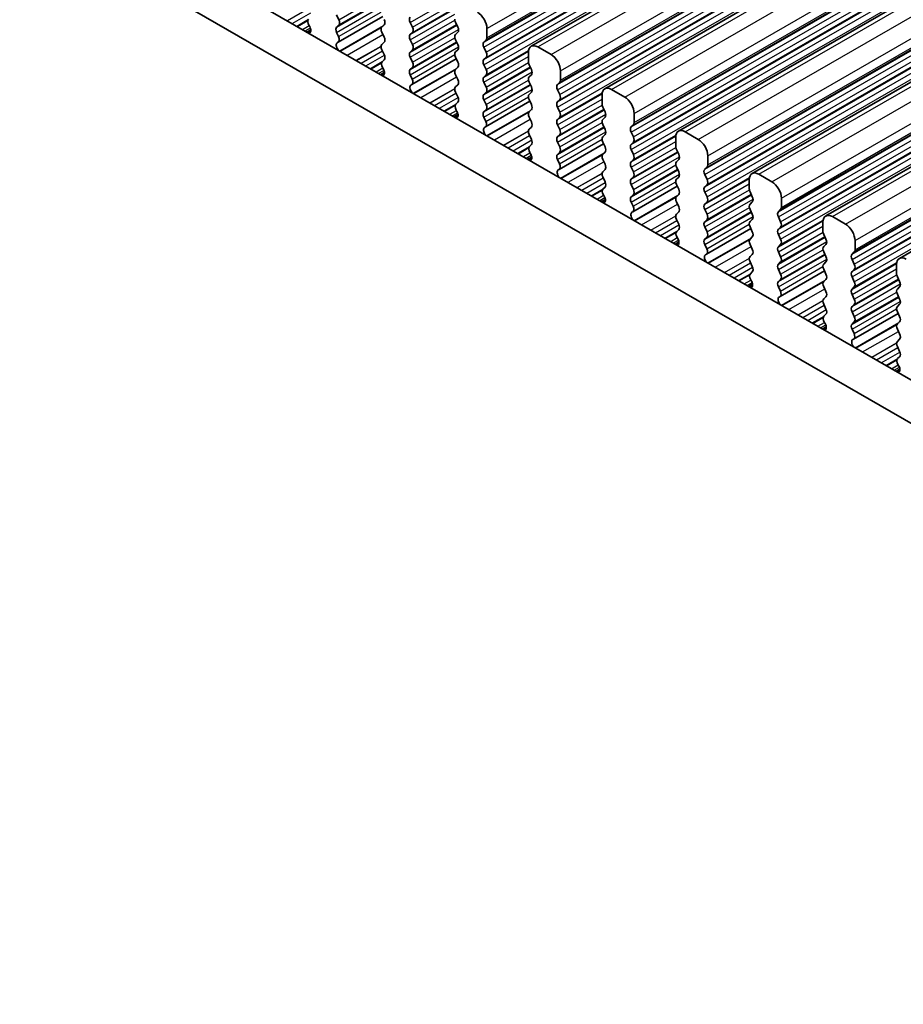
# Model space of a CAD drawing. Units: millimetres. Extents: x 22 to 3190, y 12 to 574.
# Drawn here: x 93 to 126, y 209 to 245 of the extents above; entities that cross this region are included whole.
import ezdxf

# ---------------------------------------------------------------- set-up
doc = ezdxf.new("R2010")
doc.units = ezdxf.units.MM
doc.header["$LTSCALE"] = 1.5
doc.layers.get('Defpoints').update_dxf_attribs({"lineweight": 25})
for name, color, linetype, lineweight in [('Dimension (ISO)', 7, 'Continuous', 18), ('Visible (ISO)', 7, 'Continuous', 35), ('Visible Narrow (ISO)', 7, 'Continuous', 25)]:
    doc.layers.add(name, color=color, linetype=linetype, lineweight=lineweight)
doc.styles.add('Note Text (TK)', font='txt')
doc.dimstyles.new('Default - Method 1b (TK)', dxfattribs={"dimscale": 1.5, "dimtxt": 2.5, "dimasz": 2.5, "dimexe": 1, "dimexo": 1.5, "dimgap": 1, "dimtad": 1, "dimtoh": 1, "dimrnd": 1e-08, "dimdsep": 46, "dimtxsty": 'Note Text (TK)', "dimcen": 0.09, "dimdle": 5, "dimclrd": 100, "dimclre": 100, "dimclrt": 7, "dimadec": 1, "dimazin": 1, "dimtfac": 1, "dimtmove": 0, "dimatfit": 3, "dimfxl": 1, "dimtolj": 1, "dimlwd": -1, "dimlwe": -1, "dimarcsym": 0})

# ---------------------------------------------------------------- blocks, each defined once
blk = doc.blocks.new('*D6')
at = {"layer": 'Defpoints', "color": 0}
for p in [(76.733, 218.619), (151.686, 175.456), (151.686, 154.807)]:
    blk.add_point(p, dxfattribs=at)
at = {"layer": 'Dimension (ISO)', "color": 100}
for p, q in [((76.733, 216.023), (76.733, 196.239)), ((79.983, 196.098), (148.437, 156.678)), ((151.686, 172.86), (151.686, 153.076))]:
    blk.add_line(p, q, dxfattribs=at)
for points in [[(80.295, 196.64), (79.671, 195.556), (76.733, 197.969)], [(148.749, 157.22), (148.125, 156.136), (151.686, 154.807)]]:
    blk.add_solid(points, dxfattribs=at)
at = {"layer": 'Dimension (ISO)', "color": 7, "insert": (113.444, 180.33), "char_height": 3.75, "attachment_point": 4, "rotation": 330.064, "style": 'Note Text (TK)'}
blk.add_mtext('\\A1;{\\Q-29.936;\\W0.816;\\H0.818x;106}', dxfattribs=at)

msp = doc.modelspace()

# ---------------------------------------------------------------- linework, layer by layer
at = {"layer": 'Visible (ISO)'}
for p, q in [((112.3693, 244.3678), (192.9795, 290.7881)), ((115.127, 242.7797), (195.7372, 289.2)), ((117.8848, 241.1917), (198.4949, 287.612)), ((120.6425, 239.6036), (201.2526, 286.0239)), ((123.4002, 238.0155), (204.0104, 284.4358)), ((126.1579, 236.4275), (206.7681, 282.8478)), ((87.2248, 254.552), (143.1261, 222.3606)), ((142.6091, 221.0295), (85.8106, 253.7376)), ((105.1659, 245.3649), (105.0811, 245.5446)), ((104.044, 245.1586), (104.0756, 245.104)), ((105.0811, 245.0868), (105.1659, 245.1687)), ((105.1425, 244.5261), (106.808, 245.4852)), ((106.863, 245.1725), (106.7781, 245.0905)), ((107.9236, 245.0849), (107.8388, 245.2646)), ((109.5359, 245.2684), (109.6207, 245.0887)), ((103.975, 244.9062), (104.1159, 244.9873)), ((105.1558, 244.7324), (105.0811, 244.8905)), ((106.7781, 244.8943), (106.863, 244.7147)), ((107.8388, 244.8068), (107.9236, 244.8887)), ((109.6207, 244.8925), (109.5359, 244.8106)), ((110.7096, 244.6905), (110.7096, 245.0339)), ((105.1108, 244.5079), (105.1424, 244.526)), ((106.863, 244.5185), (106.7781, 244.4365)), ((107.9236, 244.4309), (107.8388, 244.6106)), ((109.5359, 244.6143), (109.6207, 244.4347)), ((110.5965, 244.5268), (110.6814, 244.6087)), ((106.7781, 244.2403), (106.863, 244.0606)), ((107.8388, 244.1527), (107.9236, 244.2347)), ((109.6207, 244.2385), (109.5359, 244.1565)), ((110.6814, 244.1509), (110.5965, 244.3306)), ((112.2653, 244.1381), (112.2653, 243.7947)), ((113.1138, 244.0582), (112.6188, 244.3433)), ((106.863, 243.8644), (106.7883, 243.7923)), ((107.9236, 243.7768), (107.8388, 243.9565)), ((107.9002, 242.938), (109.5657, 243.8971)), ((109.5359, 243.9603), (109.6207, 243.7806)), ((110.5965, 243.8727), (110.6814, 243.9547)), ((110.6814, 243.4969), (110.5965, 243.6765)), ((112.2936, 243.6803), (112.3784, 243.5006)), ((106.7327, 243.3181), (106.8736, 243.3992)), ((106.8017, 243.5705), (106.8333, 243.516)), ((107.8388, 243.4987), (107.9236, 243.5806)), ((107.9135, 243.1443), (107.8388, 243.3025)), ((109.6207, 243.5844), (109.5359, 243.5025)), ((109.5359, 243.3063), (109.6207, 243.1266)), ((110.5965, 243.2187), (110.6814, 243.3007)), ((112.3784, 243.3044), (112.2936, 243.2225)), ((113.4674, 243.1025), (113.4674, 243.4459)), ((107.8685, 242.9198), (107.9001, 242.938)), ((109.6207, 242.9304), (109.5359, 242.8484)), ((110.6814, 242.8428), (110.5965, 243.0225)), ((112.2936, 243.0263), (112.3784, 242.8466)), ((113.3542, 242.9387), (113.4391, 243.0207)), ((109.5359, 242.6522), (109.6207, 242.4726)), ((110.5965, 242.5647), (110.6814, 242.6466)), ((112.3784, 242.6504), (112.2936, 242.5685)), ((113.4391, 242.5628), (113.3542, 242.7425)), ((115.8715, 242.4702), (115.3766, 242.7552)), ((109.6207, 242.2763), (109.546, 242.2042)), ((110.6814, 242.1888), (110.5965, 242.3685)), ((110.6579, 241.35), (112.3234, 242.3091)), ((112.2936, 242.3722), (112.3784, 242.1926)), ((113.3542, 242.2847), (113.4391, 242.3666)), ((115.023, 242.55), (115.023, 242.2066)), ((109.5594, 241.9825), (109.591, 241.9279)), ((110.5965, 241.9106), (110.6814, 241.9926)), ((112.3784, 241.9964), (112.2936, 241.9144)), ((113.4391, 241.9088), (113.3542, 242.0885)), ((115.0513, 242.0923), (115.1361, 241.9126)), ((116.2251, 241.5144), (116.2251, 241.8578)), ((109.4904, 241.73), (109.6313, 241.8112)), ((110.6712, 241.5562), (110.5965, 241.7144)), ((112.2936, 241.7182), (112.3784, 241.5385)), ((113.3542, 241.6306), (113.4391, 241.7126)), ((115.1361, 241.7164), (115.0513, 241.6344)), ((110.6262, 241.3318), (110.6578, 241.3499)), ((112.3784, 241.3423), (112.2936, 241.2604)), ((113.4391, 241.2548), (113.3542, 241.4344)), ((115.0513, 241.4382), (115.1361, 241.2585)), ((116.1119, 241.3507), (116.1968, 241.4326)), ((116.1968, 240.9748), (116.1119, 241.1544)), ((118.6292, 240.8821), (118.1343, 241.1671)), ((112.2936, 241.0642), (112.3784, 240.8845)), ((113.3542, 240.9766), (113.4391, 241.0585)), ((113.4391, 240.6007), (113.3542, 240.7804)), ((113.4156, 239.7619), (115.0811, 240.721)), ((115.1361, 241.0623), (115.0513, 240.9804)), ((115.0513, 240.7842), (115.1361, 240.6045)), ((116.1119, 240.6966), (116.1968, 240.7786)), ((117.7807, 240.962), (117.7807, 240.6186)), ((112.3784, 240.6883), (112.3037, 240.6161)), ((112.3171, 240.3944), (112.3487, 240.3398)), ((113.3542, 240.3226), (113.4391, 240.4045)), ((115.1361, 240.4083), (115.0513, 240.3264)), ((116.1968, 240.3207), (116.1119, 240.5004)), ((117.809, 240.5042), (117.8939, 240.3245)), ((112.2481, 240.142), (112.3891, 240.2231)), ((113.4289, 239.9682), (113.3542, 240.1264)), ((115.0513, 240.1301), (115.1361, 239.9505)), ((116.1119, 240.0426), (116.1968, 240.1245)), ((117.8939, 240.1283), (117.809, 240.0464)), ((118.9828, 239.9264), (118.9828, 240.2697)), ((113.3839, 239.7437), (113.4155, 239.7619)), ((115.1361, 239.7543), (115.0513, 239.6723)), ((116.1968, 239.6667), (116.1119, 239.8464)), ((117.809, 239.8502), (117.8939, 239.6705)), ((118.8697, 239.7626), (118.9545, 239.8445)), ((115.0513, 239.4761), (115.1361, 239.2964)), ((116.1119, 239.3885), (116.1968, 239.4705)), ((117.8939, 239.4743), (117.809, 239.3923)), ((118.9545, 239.3867), (118.8697, 239.5664)), ((120.5384, 239.3739), (120.5384, 239.0305)), ((121.387, 239.294), (120.892, 239.5791)), ((115.1361, 239.1002), (115.0614, 239.0281)), ((116.1968, 239.0127), (116.1119, 239.1923)), ((116.1733, 238.1738), (117.8388, 239.1329)), ((117.809, 239.1961), (117.8939, 239.0164)), ((118.8697, 239.1086), (118.9545, 239.1905)), ((118.9545, 238.7327), (118.8697, 238.9123)), ((120.5667, 238.9161), (120.6516, 238.7365)), ((115.0059, 238.5539), (115.1468, 238.6351)), ((115.0748, 238.8063), (115.1064, 238.7518)), ((116.1119, 238.7345), (116.1968, 238.8164)), ((116.1867, 238.3801), (116.1119, 238.5383)), ((117.8939, 238.8202), (117.809, 238.7383)), ((117.809, 238.5421), (117.8939, 238.3624)), ((118.8697, 238.4545), (118.9545, 238.5365)), ((120.6516, 238.5402), (120.5667, 238.4583)), ((121.7405, 238.3383), (121.7405, 238.6817)), ((116.1416, 238.1556), (116.1733, 238.1738)), ((117.8939, 238.1662), (117.809, 238.0843)), ((118.9545, 238.0786), (118.8697, 238.2583)), ((120.5667, 238.2621), (120.6516, 238.0824)), ((121.6274, 238.1745), (121.7122, 238.2565)), ((117.809, 237.888), (117.8939, 237.7084)), ((118.8697, 237.8005), (118.9545, 237.8824)), ((120.6516, 237.8862), (120.5667, 237.8043)), ((121.7122, 237.7986), (121.6274, 237.9783)), ((123.2961, 237.7858), (123.2961, 237.4425)), ((124.1447, 237.706), (123.6497, 237.991)), ((117.8939, 237.5122), (117.8191, 237.44)), ((118.9545, 237.4246), (118.8697, 237.6043)), ((118.931, 236.5858), (120.5966, 237.5449)), ((120.5667, 237.6081), (120.6516, 237.4284)), ((121.6274, 237.5205), (121.7122, 237.6024)), ((117.7636, 236.9658), (117.9045, 237.047)), ((117.8325, 237.2183), (117.8642, 237.1637)), ((118.8697, 237.1464), (118.9545, 237.2284)), ((120.6516, 237.2322), (120.5667, 237.1502)), ((121.7122, 237.1446), (121.6274, 237.3243)), ((123.3244, 237.3281), (123.4093, 237.1484)), ((124.4982, 236.7502), (124.4982, 237.0936)), ((118.9444, 236.792), (118.8697, 236.9502)), ((120.5667, 236.954), (120.6516, 236.7743)), ((121.6274, 236.8665), (121.7122, 236.9484)), ((121.7122, 236.4906), (121.6274, 236.6702)), ((123.4093, 236.9522), (123.3244, 236.8702)), ((123.3244, 236.674), (123.4093, 236.4944)), ((124.3851, 236.5865), (124.4699, 236.6684)), ((118.8994, 236.5676), (118.931, 236.5857)), ((120.6516, 236.5781), (120.5667, 236.4962)), ((120.5667, 236.3), (120.6516, 236.1203)), ((121.6274, 236.2124), (121.7122, 236.2944)), ((123.4093, 236.2981), (123.3244, 236.2162)), ((124.4699, 236.2106), (124.3851, 236.3903)), ((120.6516, 235.9241), (120.5769, 235.8519)), ((121.7122, 235.8365), (121.6274, 236.0162)), ((121.6888, 234.9977), (123.3543, 235.9568)), ((123.3244, 236.02), (123.4093, 235.8403)), ((124.3851, 235.9324), (124.4699, 236.0144)), ((126.0539, 236.1978), (126.0539, 235.8544)), ((120.5903, 235.6302), (120.6219, 235.5756)), ((121.6274, 235.5584), (121.7122, 235.6403)), ((123.4093, 235.6441), (123.3244, 235.5622)), ((124.4699, 235.5565), (124.3851, 235.7362)), ((126.0821, 235.74), (126.167, 235.5603)), ((120.5213, 235.3778), (120.6622, 235.4589)), ((121.7021, 235.204), (121.6274, 235.3622)), ((123.3244, 235.366), (123.4093, 235.1863)), ((124.3851, 235.2784), (124.4699, 235.3603)), ((126.167, 235.3641), (126.0821, 235.2822)), ((121.6571, 234.9795), (121.6887, 234.9977)), ((123.4093, 234.9901), (123.3244, 234.9081)), ((124.4699, 234.9025), (124.3851, 235.0822)), ((126.0821, 235.086), (126.167, 234.9063)), ((123.3244, 234.7119), (123.4093, 234.5322)), ((124.3851, 234.6244), (124.4699, 234.7063)), ((126.167, 234.7101), (126.0821, 234.6281)), ((123.4093, 234.336), (123.3346, 234.2639)), ((124.4699, 234.2485), (124.3851, 234.4281)), ((124.4465, 233.4096), (126.112, 234.3687)), ((126.0821, 234.4319), (126.167, 234.2523)), ((123.279, 233.7897), (123.4199, 233.8709)), ((123.348, 234.0422), (123.3796, 233.9876)), ((124.3851, 233.9703), (124.4699, 234.0523)), ((124.4598, 233.6159), (124.3851, 233.7741)), ((126.167, 234.056), (126.0821, 233.9741)), ((126.0821, 233.7779), (126.167, 233.5982)), ((124.4148, 233.3914), (124.4464, 233.4096)), ((126.167, 233.402), (126.0821, 233.3201)), ((126.0821, 233.1239), (126.167, 232.9442)), ((126.167, 232.748), (126.0923, 232.6758)), ((126.0367, 232.2017), (126.1776, 232.2828)), ((126.1057, 232.4541), (126.1373, 232.3995))]:
    msp.add_line(p, q, dxfattribs=at)
for centre, major_axis, start_param, end_param in [((110.3561, 245.2375), (-0.2495, 0.4333), 3.9289245, 5.4997209), ((104.1437, 245.2171), (-0.0998, 0.1733), 0.1438308, 1.5752855), ((105.0528, 245.332), (0.0998, -0.1733), 0.1438308, 1.430833), ((106.7498, 245.3357), (0.0998, -0.1733), 0.1438308, 1.430833), ((107.9519, 245.2976), (-0.0998, 0.1733), 0.1438308, 1.430833), ((109.649, 245.3013), (0.0998, -0.1733), 3.9289245, 4.5724256), ((103.9758, 245.0455), (0.0998, -0.1733), 6.0442703, 7.8584708), ((105.1942, 244.9235), (-0.0998, 0.1733), 0.1438308, 1.430833), ((106.8913, 244.9273), (-0.0998, 0.1733), 0.1438308, 1.430833), ((107.9519, 244.6435), (-0.0998, 0.1733), 0.1438308, 1.430833), ((107.8105, 245.052), (0.0998, -0.1733), 0.1438308, 1.430833), ((109.649, 244.6473), (-0.0998, 0.1733), 0.1438308, 1.430833), ((109.5076, 245.0558), (0.0998, -0.1733), 0.1438308, 1.430833), ((105.2105, 244.3345), (-0.0998, 0.1733), 6.2825636, 8.096764), ((105.0427, 244.6994), (0.0998, -0.1733), 6.2825636, 7.7140183), ((106.8913, 244.2732), (-0.0998, 0.1733), 0.1438308, 1.430833), ((106.7498, 244.6817), (0.0998, -0.1733), 0.1438308, 1.430833), ((107.8105, 244.3979), (0.0998, -0.1733), 0.1438308, 1.430833), ((109.5076, 244.4017), (0.0998, -0.1733), 0.1438308, 1.430833), ((110.7096, 244.3635), (-0.0998, 0.1733), 0.1438308, 1.430833), ((110.5682, 244.772), (0.0998, -0.1733), 0.1438308, 0.7873319), ((112.6188, 243.9345), (-0.2495, 0.4333), 5.4997209, 7.0705172), ((106.7498, 244.0277), (0.0998, -0.1733), 0.1438308, 1.430833), ((107.9519, 243.9895), (-0.0998, 0.1733), 0.1438308, 1.430833), ((109.649, 243.9933), (-0.0998, 0.1733), 0.1438308, 1.430833), ((110.5682, 244.1179), (0.0998, -0.1733), 0.1438308, 1.430833), ((113.1138, 243.6494), (-0.2495, 0.4333), 3.9289245, 5.4997209), ((106.9014, 243.629), (-0.0998, 0.1733), 0.1438308, 1.5752855), ((107.8105, 243.7439), (0.0998, -0.1733), 0.1438308, 1.430833), ((109.5076, 243.7477), (0.0998, -0.1733), 0.1438308, 1.430833), ((110.7096, 243.7095), (-0.0998, 0.1733), 0.1438308, 1.430833), ((112.4067, 243.7133), (0.0998, -0.1733), 3.9289245, 4.5724256), ((106.7335, 243.4575), (0.0998, -0.1733), 6.0442703, 7.8584708), ((107.9519, 243.3354), (-0.0998, 0.1733), 0.1438308, 1.430833), ((109.649, 243.3392), (-0.0998, 0.1733), 0.1438308, 1.430833), ((110.5682, 243.4639), (0.0998, -0.1733), 0.1438308, 1.430833), ((112.2653, 243.4677), (0.0998, -0.1733), 0.1438308, 1.430833), ((107.8004, 243.1113), (0.0998, -0.1733), 6.2825636, 7.7140183), ((109.5076, 243.0936), (0.0998, -0.1733), 0.1438308, 1.430833), ((110.7096, 243.0554), (-0.0998, 0.1733), 0.1438308, 1.430833), ((112.4067, 243.0592), (-0.0998, 0.1733), 0.1438308, 1.430833), ((113.4674, 242.7755), (-0.0998, 0.1733), 0.1438308, 1.430833), ((113.3259, 243.1839), (0.0998, -0.1733), 0.1438308, 0.7873319), ((107.9682, 242.7465), (-0.0998, 0.1733), 6.2825636, 8.096764), ((109.649, 242.6852), (-0.0998, 0.1733), 0.1438308, 1.430833), ((110.7096, 242.4014), (-0.0998, 0.1733), 0.1438308, 1.430833), ((110.5682, 242.8099), (0.0998, -0.1733), 0.1438308, 1.430833), ((112.4067, 242.4052), (-0.0998, 0.1733), 0.1438308, 1.430833), ((112.2653, 242.8137), (0.0998, -0.1733), 0.1438308, 1.430833), ((113.3259, 242.5299), (0.0998, -0.1733), 0.1438308, 1.430833), ((115.3766, 242.3464), (-0.2495, 0.4333), 5.4997209, 7.0705172), ((109.6591, 242.0409), (-0.0998, 0.1733), 0.1438308, 1.5752855), ((109.5076, 242.4396), (0.0998, -0.1733), 0.1438308, 1.430833), ((110.5682, 242.1558), (0.0998, -0.1733), 0.1438308, 1.430833), ((112.2653, 242.1596), (0.0998, -0.1733), 0.1438308, 1.430833), ((113.4674, 242.1214), (-0.0998, 0.1733), 0.1438308, 1.430833), ((115.1644, 242.1252), (0.0998, -0.1733), 3.9289245, 4.5724256), ((115.8715, 242.0614), (-0.2495, 0.4333), 3.9289245, 5.4997209), ((109.4913, 241.8694), (0.0998, -0.1733), 6.0442703, 7.8584708), ((110.7096, 241.7474), (-0.0998, 0.1733), 0.1438308, 1.430833), ((112.4067, 241.7512), (-0.0998, 0.1733), 0.1438308, 1.430833), ((113.3259, 241.8758), (0.0998, -0.1733), 0.1438308, 1.430833), ((115.023, 241.8796), (0.0998, -0.1733), 0.1438308, 1.430833), ((110.5581, 241.5233), (0.0998, -0.1733), 6.2825636, 7.7140183), ((112.2653, 241.5056), (0.0998, -0.1733), 0.1438308, 1.430833), ((113.4674, 241.4674), (-0.0998, 0.1733), 0.1438308, 1.430833), ((115.1644, 241.4712), (-0.0998, 0.1733), 0.1438308, 1.430833), ((116.0837, 241.5959), (0.0998, -0.1733), 0.1438308, 0.7873319), ((110.726, 241.1584), (-0.0998, 0.1733), 6.2825636, 8.096764), ((112.4067, 241.0971), (-0.0998, 0.1733), 0.1438308, 1.430833), ((113.3259, 241.2218), (0.0998, -0.1733), 0.1438308, 1.430833), ((115.023, 241.2256), (0.0998, -0.1733), 0.1438308, 1.430833), ((116.2251, 241.1874), (-0.0998, 0.1733), 0.1438308, 1.430833), ((118.1343, 240.7584), (-0.2495, 0.4333), 5.4997209, 7.0705172), ((112.2653, 240.8515), (0.0998, -0.1733), 0.1438308, 1.430833), ((113.4674, 240.8133), (-0.0998, 0.1733), 0.1438308, 1.430833), ((115.1644, 240.8171), (-0.0998, 0.1733), 0.1438308, 1.430833), ((116.0837, 240.9418), (0.0998, -0.1733), 0.1438308, 1.430833), ((118.6292, 240.4733), (-0.2495, 0.4333), 3.9289245, 5.4997209), ((112.4168, 240.4529), (-0.0998, 0.1733), 0.1438308, 1.5752855), ((113.3259, 240.5678), (0.0998, -0.1733), 0.1438308, 1.430833), ((115.023, 240.5716), (0.0998, -0.1733), 0.1438308, 1.430833), ((116.2251, 240.5334), (-0.0998, 0.1733), 0.1438308, 1.430833), ((117.9221, 240.5371), (0.0998, -0.1733), 3.9289245, 4.5724256), ((112.249, 240.2814), (0.0998, -0.1733), 6.0442703, 7.8584708), ((113.4674, 240.1593), (-0.0998, 0.1733), 0.1438308, 1.430833), ((115.1644, 240.1631), (-0.0998, 0.1733), 0.1438308, 1.430833), ((116.2251, 239.8793), (-0.0998, 0.1733), 0.1438308, 1.430833), ((116.0837, 240.2878), (0.0998, -0.1733), 0.1438308, 1.430833), ((117.9221, 239.8831), (-0.0998, 0.1733), 0.1438308, 1.430833), ((117.7807, 240.2916), (0.0998, -0.1733), 0.1438308, 1.430833), ((113.4837, 239.5703), (-0.0998, 0.1733), 6.2825636, 8.096764), ((113.3158, 239.9352), (0.0998, -0.1733), 6.2825636, 7.7140183), ((115.1644, 239.5091), (-0.0998, 0.1733), 0.1438308, 1.430833), ((115.023, 239.9175), (0.0998, -0.1733), 0.1438308, 1.430833), ((116.0837, 239.6337), (0.0998, -0.1733), 0.1438308, 1.430833), ((117.7807, 239.6375), (0.0998, -0.1733), 0.1438308, 1.430833), ((118.9828, 239.5993), (-0.0998, 0.1733), 0.1438308, 1.430833), ((118.8414, 240.0078), (0.0998, -0.1733), 0.1438308, 0.7873319), ((120.892, 239.1703), (-0.2495, 0.4333), 5.4997209, 7.0705172), ((115.023, 239.2635), (0.0998, -0.1733), 0.1438308, 1.430833), ((116.2251, 239.2253), (-0.0998, 0.1733), 0.1438308, 1.430833), ((117.9221, 239.2291), (-0.0998, 0.1733), 0.1438308, 1.430833), ((118.8414, 239.3538), (0.0998, -0.1733), 0.1438308, 1.430833), ((121.387, 238.8853), (-0.2495, 0.4333), 3.9289245, 5.4997209), ((115.1746, 238.8648), (-0.0998, 0.1733), 0.1438308, 1.5752855), ((116.0837, 238.9797), (0.0998, -0.1733), 0.1438308, 1.430833), ((117.7807, 238.9835), (0.0998, -0.1733), 0.1438308, 1.430833), ((118.9828, 238.9453), (-0.0998, 0.1733), 0.1438308, 1.430833), ((120.6799, 238.9491), (0.0998, -0.1733), 3.9289245, 4.5724256), ((115.0067, 238.6933), (0.0998, -0.1733), 6.0442703, 7.8584708), ((116.2251, 238.5712), (-0.0998, 0.1733), 0.1438308, 1.430833), ((117.9221, 238.575), (-0.0998, 0.1733), 0.1438308, 1.430833), ((118.8414, 238.6997), (0.0998, -0.1733), 0.1438308, 1.430833), ((120.5384, 238.7035), (0.0998, -0.1733), 0.1438308, 1.430833), ((116.2414, 237.9823), (-0.0998, 0.1733), 6.2825636, 8.096764), ((116.0735, 238.3471), (0.0998, -0.1733), 6.2825636, 7.7140183), ((117.7807, 238.3295), (0.0998, -0.1733), 0.1438308, 1.430833), ((118.9828, 238.2913), (-0.0998, 0.1733), 0.1438308, 1.430833), ((120.6799, 238.295), (-0.0998, 0.1733), 0.1438308, 1.430833), ((121.7405, 238.0113), (-0.0998, 0.1733), 0.1438308, 1.430833), ((121.5991, 238.4197), (0.0998, -0.1733), 0.1438308, 0.7873319), ((117.9221, 237.921), (-0.0998, 0.1733), 0.1438308, 1.430833), ((118.9828, 237.6372), (-0.0998, 0.1733), 0.1438308, 1.430833), ((118.8414, 238.0457), (0.0998, -0.1733), 0.1438308, 1.430833), ((120.6799, 237.641), (-0.0998, 0.1733), 0.1438308, 1.430833), ((120.5384, 238.0495), (0.0998, -0.1733), 0.1438308, 1.430833), ((121.5991, 237.7657), (0.0998, -0.1733), 0.1438308, 1.430833), ((123.6497, 237.5822), (-0.2495, 0.4333), 5.4997209, 7.0705172), ((117.9323, 237.2768), (-0.0998, 0.1733), 0.1438308, 1.5752855), ((117.7807, 237.6754), (0.0998, -0.1733), 0.1438308, 1.430833), ((118.8414, 237.3916), (0.0998, -0.1733), 0.1438308, 1.430833), ((120.5384, 237.3954), (0.0998, -0.1733), 0.1438308, 1.430833), ((121.7405, 237.3572), (-0.0998, 0.1733), 0.1438308, 1.430833), ((123.4376, 237.361), (0.0998, -0.1733), 3.9289245, 4.5724256), ((124.1447, 237.2972), (-0.2495, 0.4333), 3.9289245, 5.4997209), ((117.7644, 237.1052), (0.0998, -0.1733), 6.0442703, 7.8584708), ((118.9828, 236.9832), (-0.0998, 0.1733), 0.1438308, 1.430833), ((120.6799, 236.987), (-0.0998, 0.1733), 0.1438308, 1.430833), ((121.5991, 237.1117), (0.0998, -0.1733), 0.1438308, 1.430833), ((123.2961, 237.1154), (0.0998, -0.1733), 0.1438308, 1.430833), ((118.8312, 236.7591), (0.0998, -0.1733), 6.2825636, 7.7140183), ((120.5384, 236.7414), (0.0998, -0.1733), 0.1438308, 1.430833), ((121.7405, 236.7032), (-0.0998, 0.1733), 0.1438308, 1.430833), ((123.4376, 236.707), (-0.0998, 0.1733), 0.1438308, 1.430833), ((124.3568, 236.8317), (0.0998, -0.1733), 0.1438308, 0.7873319), ((118.9991, 236.3942), (-0.0998, 0.1733), 6.2825636, 8.096764), ((120.6799, 236.3329), (-0.0998, 0.1733), 0.1438308, 1.430833), ((121.5991, 236.4576), (0.0998, -0.1733), 0.1438308, 1.430833), ((123.2961, 236.4614), (0.0998, -0.1733), 0.1438308, 1.430833), ((124.4982, 236.4232), (-0.0998, 0.1733), 0.1438308, 1.430833), ((126.4074, 235.9942), (-0.2495, 0.4333), 5.4997209, 7.0705172), ((120.5384, 236.0874), (0.0998, -0.1733), 0.1438308, 1.430833), ((121.7405, 236.0492), (-0.0998, 0.1733), 0.1438308, 1.430833), ((123.4376, 236.0529), (-0.0998, 0.1733), 0.1438308, 1.430833), ((124.4982, 235.7692), (-0.0998, 0.1733), 0.1438308, 1.430833), ((124.3568, 236.1776), (0.0998, -0.1733), 0.1438308, 1.430833), ((120.69, 235.6887), (-0.0998, 0.1733), 0.1438308, 1.5752855), ((120.5221, 235.5172), (0.0998, -0.1733), 6.0442703, 7.8584708), ((121.7405, 235.3951), (-0.0998, 0.1733), 0.1438308, 1.430833), ((121.5991, 235.8036), (0.0998, -0.1733), 0.1438308, 1.430833), ((123.4376, 235.3989), (-0.0998, 0.1733), 0.1438308, 1.430833), ((123.2961, 235.8074), (0.0998, -0.1733), 0.1438308, 1.430833), ((124.3568, 235.5236), (0.0998, -0.1733), 0.1438308, 1.430833), ((126.1953, 235.773), (0.0998, -0.1733), 3.9289245, 4.5724256), ((126.0539, 235.5274), (0.0998, -0.1733), 0.1438308, 1.430833), ((121.5889, 235.171), (0.0998, -0.1733), 6.2825636, 7.7140183), ((123.2961, 235.1533), (0.0998, -0.1733), 0.1438308, 1.430833), ((124.4982, 235.1151), (-0.0998, 0.1733), 0.1438308, 1.430833), ((126.1953, 235.1189), (-0.0998, 0.1733), 0.1438308, 1.430833), ((121.7568, 234.8062), (-0.0998, 0.1733), 6.2825636, 8.096764), ((123.4376, 234.7449), (-0.0998, 0.1733), 0.1438308, 1.430833), ((124.3568, 234.8696), (0.0998, -0.1733), 0.1438308, 1.430833), ((126.0539, 234.8733), (0.0998, -0.1733), 0.1438308, 1.430833), ((123.2961, 234.4993), (0.0998, -0.1733), 0.1438308, 1.430833), ((124.4982, 234.4611), (-0.0998, 0.1733), 0.1438308, 1.430833), ((126.1953, 234.4649), (-0.0998, 0.1733), 0.1438308, 1.430833), ((123.4477, 234.1006), (-0.0998, 0.1733), 0.1438308, 1.5752855), ((124.3568, 234.2155), (0.0998, -0.1733), 0.1438308, 1.430833), ((126.0539, 234.2193), (0.0998, -0.1733), 0.1438308, 1.430833), ((123.2798, 233.9291), (0.0998, -0.1733), 6.0442703, 7.8584708), ((124.4982, 233.8071), (-0.0998, 0.1733), 0.1438308, 1.430833), ((126.1953, 233.8108), (-0.0998, 0.1733), 0.1438308, 1.430833), ((124.5145, 233.2181), (-0.0998, 0.1733), 6.2825636, 8.096764), ((124.3467, 233.583), (0.0998, -0.1733), 6.2825636, 7.7140183), ((126.0539, 233.5653), (0.0998, -0.1733), 0.1438308, 1.430833), ((126.1953, 233.1568), (-0.0998, 0.1733), 0.1438308, 1.430833), ((126.2054, 232.5126), (-0.0998, 0.1733), 0.1438308, 1.5752855), ((126.0539, 232.9112), (0.0998, -0.1733), 0.1438308, 1.430833), ((126.0376, 232.341), (0.0998, -0.1733), 6.0442703, 7.8584708)]:
    msp.add_ellipse(centre, major_axis=major_axis, ratio=0.5780931, start_param=start_param, end_param=end_param, dxfattribs=at)
at = {"layer": 'Visible Narrow (ISO)'}
for p, q in [((107.8388, 245.2646), (188.449, 291.6849)), ((107.9236, 245.0849), (188.5338, 291.5052)), ((110.7096, 245.0339), (191.3198, 291.4542)), ((110.5965, 244.5268), (191.2067, 290.9471)), ((110.6814, 244.6087), (191.2915, 291.029)), ((110.7096, 244.6905), (191.3198, 291.1109)), ((110.5965, 244.3306), (191.2067, 290.7509)), ((110.6814, 244.1509), (191.2915, 290.5712)), ((112.6188, 244.3433), (193.229, 290.7636)), ((110.5965, 243.8727), (191.2067, 290.2931)), ((110.6814, 243.9547), (191.2915, 290.375)), ((113.1138, 244.0582), (193.724, 290.4785)), ((110.5965, 243.6765), (191.2067, 290.0968)), ((110.6814, 243.4969), (191.2915, 289.9172)), ((113.4674, 243.4459), (194.0775, 289.8662)), ((113.4391, 243.0207), (194.0493, 289.441)), ((113.4674, 243.1025), (194.0775, 289.5228)), ((113.3542, 242.9387), (193.9644, 289.359)), ((113.3542, 242.7425), (193.9644, 289.1628)), ((115.3766, 242.7552), (195.9867, 289.1755)), ((113.3542, 242.2847), (193.9644, 288.705)), ((113.4391, 242.5628), (194.0493, 288.9831)), ((113.4391, 242.3666), (194.0493, 288.7869)), ((115.8715, 242.4702), (196.4817, 288.8905)), ((113.3542, 242.0885), (193.9644, 288.5088)), ((113.4391, 241.9088), (194.0493, 288.3291)), ((116.2251, 241.8578), (196.8353, 288.2781)), ((116.2251, 241.5144), (196.8353, 287.9347)), ((116.1119, 241.3507), (196.7221, 287.771)), ((116.1119, 241.1544), (196.7221, 287.5748)), ((116.1968, 241.4326), (196.807, 287.8529)), ((118.1343, 241.1671), (198.7444, 287.5874)), ((116.1968, 240.9748), (196.807, 287.3951)), ((116.1968, 240.7786), (196.807, 287.1989)), ((118.6292, 240.8821), (199.2394, 287.3024)), ((116.1119, 240.6966), (196.7221, 287.1169)), ((116.1119, 240.5004), (196.7221, 286.9207)), ((116.1968, 240.3207), (196.807, 286.741)), ((118.9828, 240.2697), (199.593, 286.69)), ((118.8697, 239.7626), (199.4798, 286.1829)), ((118.9545, 239.8445), (199.5647, 286.2648)), ((118.9828, 239.9264), (199.593, 286.3467)), ((118.8697, 239.5664), (199.4798, 285.9867)), ((118.9545, 239.3867), (199.5647, 285.807)), ((120.892, 239.5791), (201.5022, 285.9994)), ((121.387, 239.294), (201.9971, 285.7143)), ((118.8697, 239.1086), (199.4798, 285.5289)), ((118.8697, 238.9123), (199.4798, 285.3327)), ((118.9545, 239.1905), (199.5647, 285.6108)), ((118.9545, 238.7327), (199.5647, 285.153)), ((121.7405, 238.6817), (202.3507, 285.102)), ((121.6274, 238.1745), (202.2375, 284.5948)), ((121.7122, 238.2565), (202.3224, 284.6768)), ((121.7405, 238.3383), (202.3507, 284.7586)), ((121.6274, 237.9783), (202.2375, 284.3986)), ((121.7122, 237.7986), (202.3224, 284.219)), ((123.6497, 237.991), (204.2599, 284.4113)), ((121.6274, 237.5205), (202.2375, 283.9408)), ((121.7122, 237.6024), (202.3224, 284.0227)), ((124.1447, 237.706), (204.7548, 284.1263)), ((121.6274, 237.3243), (202.2375, 283.7446)), ((121.7122, 237.1446), (202.3224, 283.5649)), ((124.4982, 237.0936), (205.1084, 283.5139)), ((124.4982, 236.7502), (205.1084, 283.1705)), ((124.3851, 236.5865), (204.9953, 283.0068)), ((124.3851, 236.3903), (204.9953, 282.8106)), ((124.4699, 236.6684), (205.0801, 283.0887)), ((124.4699, 236.2106), (205.0801, 282.6309)), ((124.4699, 236.0144), (205.0801, 282.4347)), ((124.3851, 235.9324), (204.9953, 282.3527)), ((124.3851, 235.7362), (204.9953, 282.1565)), ((124.4699, 235.5565), (205.0801, 281.9769)), ((105.1659, 245.3649), (106.7533, 246.279)), ((105.0811, 245.0868), (106.8295, 246.0936)), ((105.0811, 244.8905), (106.8899, 245.9322)), ((105.1659, 245.1687), (106.8172, 246.1196)), ((103.2383, 245.3304), (104.0381, 245.791)), ((103.4205, 245.2255), (104.1152, 245.6255)), ((105.1558, 244.7324), (106.7502, 245.6505)), ((107.8388, 244.8068), (109.5096, 245.7689)), ((107.8388, 244.6106), (109.5076, 245.5715)), ((107.9236, 244.8887), (109.515, 245.8051)), ((103.5902, 245.1277), (104.0331, 245.3828)), ((103.6159, 245.113), (104.0072, 245.3383)), ((103.8055, 245.0038), (104.0516, 245.1454)), ((105.1977, 244.2021), (106.8336, 245.1441)), ((107.8388, 244.1527), (109.5872, 245.1596)), ((107.9236, 244.4309), (109.511, 245.345)), ((107.9236, 244.2347), (109.5749, 245.1856)), ((103.9065, 244.9456), (104.0985, 245.0562)), ((104.0066, 244.888), (104.1168, 244.9515)), ((104.0232, 244.8784), (104.1139, 244.9306)), ((105.2237, 244.1871), (106.766, 245.0753)), ((105.4762, 244.0416), (106.8164, 244.8134)), ((107.8388, 243.9565), (109.6476, 244.9981)), ((107.8388, 243.4987), (109.5872, 244.5056)), ((107.9236, 243.7768), (109.511, 244.6909)), ((107.9236, 243.5806), (109.5749, 244.5316)), ((105.8204, 243.8434), (106.7517, 244.3797)), ((105.8245, 243.8411), (106.751, 244.3746)), ((105.996, 243.7423), (106.7958, 244.2029)), ((106.1782, 243.6374), (106.8729, 244.0374)), ((107.8388, 243.3025), (109.6476, 244.3441)), ((107.9135, 243.1443), (109.5079, 244.0625)), ((110.5965, 243.2187), (112.2673, 244.1809)), ((110.6814, 243.3007), (112.2727, 244.217)), ((106.3479, 243.5397), (106.7908, 243.7947)), ((106.3736, 243.5249), (106.7649, 243.7502)), ((110.5965, 243.0225), (112.2653, 243.9835)), ((110.6814, 242.8428), (112.2687, 243.7569)), ((106.5632, 243.4157), (106.8093, 243.5574)), ((106.6642, 243.3575), (106.8563, 243.4681)), ((106.7643, 243.2999), (106.8745, 243.3634)), ((106.7809, 243.2903), (106.8716, 243.3426)), ((107.9554, 242.614), (109.5913, 243.556)), ((107.9814, 242.599), (109.5237, 243.4872)), ((110.5965, 242.5647), (112.3449, 243.5715)), ((110.5965, 242.3685), (112.4053, 243.4101)), ((110.6814, 242.6466), (112.3327, 243.5975)), ((108.234, 242.4536), (109.5741, 243.2253)), ((110.6814, 242.1888), (112.2687, 243.1029)), ((110.6814, 241.9926), (112.3327, 242.9435)), ((108.5782, 242.2554), (109.5094, 242.7916)), ((108.5822, 242.253), (109.5087, 242.7866)), ((108.7537, 242.1543), (109.5535, 242.6149)), ((110.5965, 241.9106), (112.3449, 242.9175)), ((110.5965, 241.7144), (112.4053, 242.756)), ((113.3542, 241.6306), (115.025, 242.5928)), ((113.4391, 241.7126), (115.0304, 242.629)), ((108.9359, 242.0493), (109.6306, 242.4494)), ((109.1056, 241.9516), (109.5486, 242.2067)), ((110.6712, 241.5562), (112.2657, 242.4744)), ((113.3542, 241.4344), (115.023, 242.3954)), ((109.1313, 241.9368), (109.5226, 242.1621)), ((109.321, 241.8276), (109.567, 241.9693)), ((109.422, 241.7695), (109.614, 241.88)), ((110.7131, 241.0259), (112.349, 241.968)), ((110.7391, 241.011), (112.2814, 241.8991)), ((113.3542, 240.9766), (115.1027, 241.9835)), ((113.3542, 240.7804), (115.163, 241.822)), ((113.4391, 241.2548), (115.0264, 242.1689)), ((113.4391, 241.0585), (115.0904, 242.0095)), ((109.522, 241.7119), (109.6322, 241.7753)), ((109.5386, 241.7023), (109.6293, 241.7545)), ((110.9917, 240.8655), (112.3318, 241.6372)), ((113.4391, 240.6007), (115.0264, 241.5148)), ((111.3359, 240.6673), (112.2671, 241.2036)), ((111.3399, 240.665), (112.2664, 241.1985)), ((113.3542, 240.3226), (115.1027, 241.3294)), ((113.3542, 240.1264), (115.163, 241.168)), ((113.4391, 240.4045), (115.0904, 241.3554)), ((111.5114, 240.5662), (112.3112, 241.0268)), ((111.6936, 240.4613), (112.3883, 240.8613)), ((113.4289, 239.9682), (115.0234, 240.8863)), ((116.1119, 240.0426), (117.7828, 241.0047)), ((116.1119, 239.8464), (117.7807, 240.8074)), ((116.1968, 240.1245), (117.7881, 241.0409)), ((111.8634, 240.3636), (112.3063, 240.6186)), ((111.889, 240.3488), (112.2803, 240.5741)), ((112.0787, 240.2396), (112.3247, 240.3813)), ((113.4708, 239.4379), (115.1067, 240.3799)), ((116.1119, 239.3885), (117.8604, 240.3954)), ((116.1968, 239.6667), (117.7841, 240.5808)), ((116.1968, 239.4705), (117.8481, 240.4214)), ((112.1797, 240.1814), (112.3717, 240.292)), ((112.2797, 240.1238), (112.39, 240.1873)), ((112.2964, 240.1142), (112.387, 240.1664)), ((113.4968, 239.4229), (115.0391, 240.3111)), ((113.7494, 239.2775), (115.0895, 240.0492)), ((116.1119, 239.1923), (117.9207, 240.2339)), ((114.0936, 239.0792), (115.0248, 239.6155)), ((114.0976, 239.0769), (115.0241, 239.6104)), ((116.1119, 238.7345), (117.8604, 239.7414)), ((116.1968, 239.0127), (117.7841, 239.9268)), ((116.1968, 238.8164), (117.8481, 239.7674)), ((114.2691, 238.9782), (115.0689, 239.4387)), ((114.4514, 238.8732), (115.146, 239.2733)), ((116.1119, 238.5383), (117.9207, 239.5799)), ((116.1867, 238.3801), (117.7811, 239.2983)), ((118.8697, 238.4545), (120.5405, 239.4167)), ((118.9545, 238.5365), (120.5458, 239.4528)), ((114.6211, 238.7755), (115.064, 239.0306)), ((114.6468, 238.7607), (115.038, 238.986)), ((118.8697, 238.2583), (120.5384, 239.2193)), ((118.9545, 238.0786), (120.5419, 238.9927)), ((114.8364, 238.6515), (115.0824, 238.7932)), ((114.9374, 238.5933), (115.1294, 238.7039)), ((115.0374, 238.5357), (115.1477, 238.5992)), ((115.0541, 238.5261), (115.1448, 238.5784)), ((116.2286, 237.8498), (117.8645, 238.7918)), ((116.2545, 237.8348), (117.7968, 238.723)), ((118.8697, 237.8005), (120.6181, 238.8073)), ((118.8697, 237.6043), (120.6784, 238.6459)), ((118.9545, 237.8824), (120.6058, 238.8333)), ((116.5071, 237.6894), (117.8472, 238.4611)), ((118.8697, 237.1464), (120.6181, 238.1533)), ((118.9545, 237.4246), (120.5419, 238.3387)), ((118.9545, 237.2284), (120.6058, 238.1793)), ((116.8513, 237.4912), (117.7825, 238.0274)), ((116.8554, 237.4889), (117.7818, 238.0224)), ((117.0269, 237.3901), (117.8267, 237.8507)), ((118.8697, 236.9502), (120.6784, 237.9918)), ((121.6274, 236.8665), (123.2982, 237.8286)), ((121.7122, 236.9484), (123.3036, 237.8648)), ((117.2091, 237.2852), (117.9037, 237.6852)), ((117.3788, 237.1874), (117.8217, 237.4425)), ((117.4045, 237.1726), (117.7957, 237.3979)), ((118.9444, 236.792), (120.5388, 237.7102)), ((121.6274, 236.6702), (123.2961, 237.6312)), ((121.7122, 236.4906), (123.2996, 237.4047)), ((117.5941, 237.0634), (117.8402, 237.2051)), ((117.6951, 237.0053), (117.8871, 237.1158)), ((118.9863, 236.2617), (120.6222, 237.2038)), ((119.0122, 236.2468), (120.5546, 237.1349)), ((121.6274, 236.2124), (123.3758, 237.2193)), ((121.6274, 236.0162), (123.4362, 237.0578)), ((121.7122, 236.2944), (123.3635, 237.2453)), ((117.7951, 236.9477), (117.9054, 237.0111)), ((117.8118, 236.9381), (117.9025, 236.9903)), ((119.2648, 236.1013), (120.605, 236.8731)), ((121.7122, 235.8365), (123.2996, 236.7506)), ((119.609, 235.9031), (120.5402, 236.4394)), ((119.6131, 235.9008), (120.5396, 236.4343)), ((121.6274, 235.5584), (123.3758, 236.5652)), ((121.6274, 235.3622), (123.4362, 236.4038)), ((121.7122, 235.6403), (123.3635, 236.5912)), ((119.7846, 235.802), (120.5844, 236.2626)), ((119.9668, 235.6971), (120.6615, 236.0971)), ((121.7021, 235.204), (123.2965, 236.1222)), ((124.3851, 235.2784), (126.0559, 236.2406)), ((124.3851, 235.0822), (126.0539, 236.0432)), ((124.4699, 235.3603), (126.0613, 236.2767)), ((120.1365, 235.5994), (120.5794, 235.8544)), ((120.1622, 235.5846), (120.5535, 235.8099)), ((120.3518, 235.4754), (120.5979, 235.6171)), ((121.744, 234.6737), (123.3799, 235.6157)), ((124.3851, 234.6244), (126.1335, 235.6312)), ((124.4699, 234.9025), (126.0573, 235.8166)), ((124.4699, 234.7063), (126.1212, 235.6572)), ((120.4528, 235.4172), (120.6448, 235.5278)), ((120.5529, 235.3596), (120.6631, 235.4231)), ((120.5695, 235.35), (120.6602, 235.4022)), ((121.77, 234.6587), (123.3123, 235.5469)), ((122.0225, 234.5133), (123.3627, 235.285)), ((124.3851, 234.4281), (126.1939, 235.4698)), ((122.3667, 234.3151), (123.298, 234.8513)), ((122.3708, 234.3127), (123.2973, 234.8463)), ((124.3851, 233.9703), (126.1335, 234.9772)), ((124.4699, 234.2485), (126.0573, 235.1626)), ((124.4699, 234.0523), (126.1212, 235.0032)), ((122.5423, 234.214), (123.3421, 234.6745)), ((122.7245, 234.109), (123.4192, 234.5091)), ((124.3851, 233.7741), (126.1939, 234.8157)), ((124.4598, 233.6159), (126.0542, 234.5341)), ((122.8942, 234.0113), (123.3371, 234.2664)), ((122.9199, 233.9965), (123.3112, 234.2218)), ((123.1095, 233.8873), (123.3556, 234.029)), ((123.2105, 233.8291), (123.4026, 233.9397)), ((123.3106, 233.7715), (123.4208, 233.835)), ((123.3272, 233.762), (123.4179, 233.8142)), ((124.5017, 233.0856), (126.1376, 234.0277)), ((124.5277, 233.0707), (126.07, 233.9588)), ((124.7803, 232.9252), (126.1204, 233.6969)), ((125.1245, 232.727), (126.0557, 233.2632)), ((125.1285, 232.7247), (126.055, 233.2582)), ((125.3, 232.6259), (126.0998, 233.0865)), ((125.4822, 232.521), (126.1769, 232.921)), ((125.6519, 232.4232), (126.0949, 232.6783)), ((125.6776, 232.4084), (126.0689, 232.6338)), ((125.8673, 232.2992), (126.1133, 232.4409)), ((125.9683, 232.2411), (126.1603, 232.3517)), ((126.0683, 232.1835), (126.1785, 232.247)), ((126.0849, 232.1739), (126.1756, 232.2261))]:
    msp.add_line(p, q, dxfattribs=at)

# ---------------------------------------------------------------- dimensions: what is measured, and where the dimension line sits
at = {"layer": 'Dimension (ISO)', "color": 100}
dim = msp.add_linear_dim(base=(151.6865, 154.8067), p1=(76.7332, 218.619), p2=(151.6865, 175.4562), angle=150.06401, text='{\\Q-29.936;\\W0.816;\\H0.818x;<>}', dimstyle='Default - Method 1b (TK)', override={"dimgap": 1, "dimtoh": 0, "dimdec": 2, "dimlfac": 1.225534, "dimtol": 0, "dimlim": 0, "dimtp": 0, "dimtm": 0, "dimtdec": 2, "dimtofl": 0, "dimatfit": 1}, dxfattribs=at)
dim.commit()
dim.dimension.update_dxf_attribs({"geometry": '*D6', "text_midpoint": (114.2098, 176.3881), "dimtype": 160})

doc.saveas('drawing.dxf')
